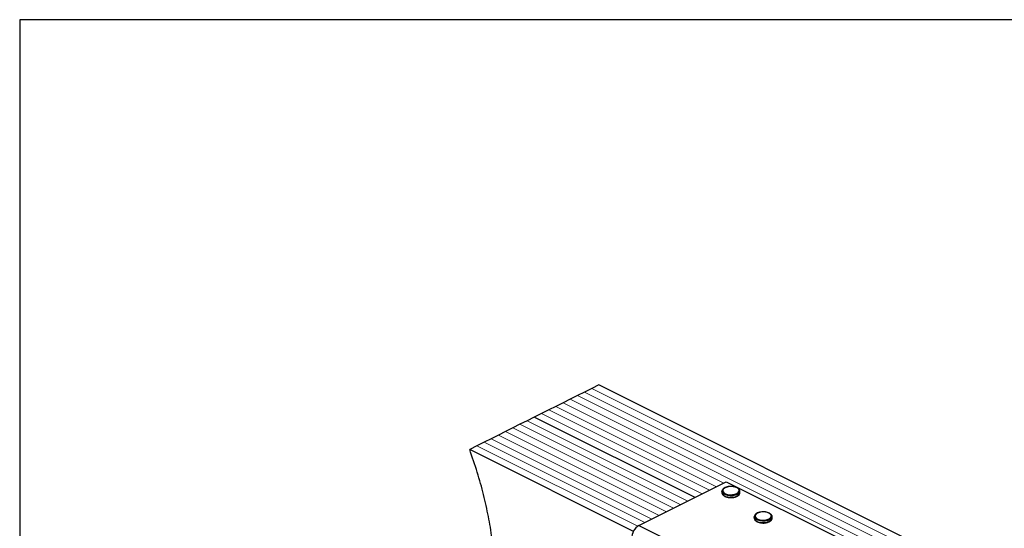
# Model space of a CAD drawing. Units: millimetres. Extents: x -1078 to -132, y -299 to 1038.
# Drawn here: x -1078 to -475, y 726 to 1038 of the extents above; entities that cross this region are included whole.
import ezdxf

# ---------------------------------------------------------------- set-up
doc = ezdxf.new("R2010")
doc.units = ezdxf.units.MM
doc.header["$MEASUREMENT"] = 0
doc.layers.get('0').update_dxf_attribs({"linetype": 'CONTINUOUS', "lineweight": 15})
doc.layers.get('Defpoints').update_dxf_attribs({"linetype": 'CONTINUOUS'})

msp = doc.modelspace()

# ---------------------------------------------------------------- linework, layer by layer
at = {"color": 7, "linetype": 'Continuous', "lineweight": 25}
for p, q in [((-731.85, 809.78), (-736.25, 807.58)), ((-727.45, 811.98), (-731.85, 809.78)), ((-723.05, 814.18), (-727.45, 811.98)), ((-293.13, 599.22), (-723.05, 814.18)), ((-745.05, 803.19), (-749.45, 800.99)), ((-740.65, 805.38), (-745.05, 803.19)), ((-736.25, 807.58), (-740.65, 805.38)), ((-758.25, 796.59), (-762.65, 794.39)), ((-753.85, 798.79), (-758.25, 796.59)), ((-749.45, 800.99), (-753.85, 798.79)), ((-767.05, 792.19), (-771.45, 789.99)), ((-762.65, 794.39), (-767.05, 792.19)), ((-664.17, 745.15), (-762.65, 794.39)), ((-780.25, 785.59), (-784.65, 783.39)), ((-775.85, 787.79), (-780.25, 785.59)), ((-771.45, 789.99), (-775.85, 787.79)), ((-793.45, 778.99), (-797.85, 776.79)), ((-789.05, 781.19), (-793.45, 778.99)), ((-784.65, 783.39), (-789.05, 781.19)), ((-797.85, 776.79), (-802.25, 774.59)), ((-701.92, 724.42), (-802.25, 774.59)), ((-698.54, 727.96), (-645.04, 754.71)), ((-645.04, 754.71), (-577.16, 720.77)), ((-647.72, 748.94), (-647.72, 748.07)), ((-636.71, 748.07), (-636.71, 748.94)), ((-636.71, 748.01), (-636.71, 748.07)), ((-627.92, 733.38), (-627.92, 732.51)), ((-616.91, 732.51), (-616.91, 733.38)), ((-616.91, 732.45), (-616.91, 732.51)), ((-698.54, 727.96), (-630.66, 694.02))]:
    msp.add_line(p, q, dxfattribs=at)
at = {"color": 7, "linetype": 'Continuous', "lineweight": 5}
for p, q in [((-301.93, 594.82), (-731.85, 809.78)), ((-301.93, 594.82), (-731.85, 809.78)), ((-297.53, 597.02), (-727.45, 811.98)), ((-297.53, 597.02), (-727.45, 811.98)), ((-646.57, 753.94), (-745.05, 803.19)), ((-646.57, 753.94), (-745.05, 803.19)), ((-310.73, 590.42), (-740.65, 805.38)), ((-310.73, 590.42), (-740.65, 805.38)), ((-306.33, 592.62), (-736.25, 807.58)), ((-306.33, 592.62), (-736.25, 807.58)), ((-659.77, 747.35), (-758.25, 796.59)), ((-659.77, 747.35), (-758.25, 796.59)), ((-655.37, 749.55), (-753.85, 798.79)), ((-655.37, 749.55), (-753.85, 798.79)), ((-650.97, 751.75), (-749.45, 800.99)), ((-650.97, 751.75), (-749.45, 800.99)), ((-668.57, 742.95), (-767.05, 792.19)), ((-668.57, 742.95), (-767.05, 792.19)), ((-664.17, 745.15), (-762.65, 794.39)), ((-681.77, 736.35), (-780.25, 785.59)), ((-681.77, 736.35), (-780.25, 785.59)), ((-677.37, 738.55), (-775.85, 787.79)), ((-677.37, 738.55), (-775.85, 787.79)), ((-672.97, 740.75), (-771.45, 789.99)), ((-672.97, 740.75), (-771.45, 789.99)), ((-694.97, 729.75), (-793.45, 778.99)), ((-694.97, 729.75), (-793.45, 778.99)), ((-690.57, 731.95), (-789.05, 781.19)), ((-690.57, 731.95), (-789.05, 781.19)), ((-686.17, 734.15), (-784.65, 783.39)), ((-686.17, 734.15), (-784.65, 783.39)), ((-699.29, 727.51), (-797.85, 776.79)), ((-699.29, 727.51), (-797.85, 776.79))]:
    msp.add_line(p, q, dxfattribs=at)
at = {"color": 7, "linetype": 'Continuous', "lineweight": 25, "flags": 128}
for points in [[(-638.32, 746.99), (-639.58, 746.52), (-641.05, 746.25), (-642.61, 746.19), (-644.14, 746.36), (-645.51, 746.73), (-646.62, 747.29), (-647.37, 747.97), (-647.71, 748.74), (-647.72, 748.94)], [(-647.72, 748.07), (-647.71, 747.87), (-647.37, 747.11), (-646.62, 746.42), (-645.51, 745.87), (-644.14, 745.49), (-642.61, 745.32), (-641.05, 745.38), (-639.58, 745.65), (-638.32, 746.12)], [(-638.68, 747.6), (-637.79, 748.2), (-637.3, 748.9), (-637.24, 749.65), (-637.63, 750.37), (-638.42, 751), (-639.55, 751.49), (-640.92, 751.79), (-642.4, 751.87), (-643.87, 751.73), (-645.19, 751.38), (-646.24, 750.85), (-646.94, 750.19), (-647.22, 749.46), (-647.05, 748.72), (-646.45, 748.04), (-645.48, 747.47), (-644.22, 747.08), (-642.78, 746.88), (-641.28, 746.91), (-639.88, 747.16), (-638.68, 747.6)], [(-618.88, 732.04), (-617.99, 732.64), (-617.5, 733.35), (-617.44, 734.09), (-617.83, 734.81), (-618.62, 735.44), (-619.75, 735.93), (-621.12, 736.23), (-622.6, 736.31), (-624.07, 736.17), (-625.39, 735.83), (-626.44, 735.3), (-627.14, 734.64), (-627.42, 733.91), (-627.25, 733.16), (-626.65, 732.48), (-625.68, 731.92), (-624.42, 731.52), (-622.98, 731.33), (-621.49, 731.35), (-620.08, 731.6), (-618.88, 732.04)], [(-618.52, 731.43), (-619.78, 730.96), (-621.25, 730.69), (-622.81, 730.63), (-624.34, 730.8), (-625.71, 731.18), (-626.82, 731.73), (-627.57, 732.42), (-627.91, 733.18), (-627.92, 733.38)], [(-627.92, 732.51), (-627.91, 732.32), (-627.57, 731.55), (-626.82, 730.86), (-625.71, 730.31), (-624.34, 729.93), (-622.81, 729.77), (-621.25, 729.82), (-619.78, 730.1), (-618.52, 730.57)]]:
    msp.add_lwpolyline(points, dxfattribs=at)
at = {"color": 7, "linetype": 'Continuous', "lineweight": 25}
for centre, radius, start, end in [((-639.09, 749.27), 2.41, 288.5191, 350.91338), ((-639.09, 748.41), 2.41, 288.5952, 350.34402), ((-619.29, 733.71), 2.41, 288.5191, 350.91338), ((-619.29, 732.86), 2.41, 288.5952, 350.34402), ((-693.81, 720), 9.27, 120.75785, 179.03218)]:
    msp.add_arc(centre, radius, start, end, dxfattribs=at)
for points, knots in [([(-794.21, 602.86), (-793.32, 607.8), (-791.55, 617.65), (-789.27, 632.64), (-787.44, 647.79), (-786.2, 663.15), (-785.66, 678.75), (-785.92, 693.51), (-786.89, 707.38), (-788.43, 720.32), (-790.66, 733.51), (-793.67, 746.96), (-797.44, 760.71), (-800.63, 769.92), (-802.25, 774.59)], [0, 0, 0, 0, 0.095844, 0.191317, 0.285779, 0.379164, 0.471521, 0.563043, 0.634605, 0.706136, 0.777978, 0.850556, 0.924372, 1, 1, 1, 1]), ([(-642.46, 751.91), (-642.68, 751.91), (-643.39, 751.91), (-644.55, 751.7), (-645.82, 751.28), (-646.81, 750.69), (-647.44, 749.98), (-647.74, 749.36), (-647.69, 749.02), (-647.68, 748.94)], [0, 0, 0, 0, 0.080749, 0.261637, 0.443607, 0.627918, 0.79641, 0.953572, 1, 1, 1, 1]), ([(-647.67, 748.01), (-647.67, 747.82), (-647.65, 747.36), (-647.19, 746.69), (-646.41, 746.05), (-645.32, 745.52), (-643.98, 745.2), (-642.97, 745.05), (-642.47, 745.07), (-642.45, 745.07)], [0, 0, 0, 0, 0.109867, 0.273097, 0.444166, 0.62633, 0.810256, 0.993098, 1, 1, 1, 1]), ([(-636.77, 748.88), (-636.75, 749.05), (-636.72, 749.5), (-637.12, 750.18), (-637.84, 750.84), (-638.88, 751.39), (-640.18, 751.76), (-641.42, 751.95), (-642.18, 751.92), (-642.46, 751.91)], [0, 0, 0, 0, 0.0931992, 0.2447218, 0.400481, 0.567484, 0.7376317, 0.906787, 1, 1, 1, 1]), ([(-638.35, 745.91), (-638.2, 746), (-637.7, 746.27), (-637.12, 746.83), (-636.73, 747.49), (-636.76, 747.88), (-636.77, 748)], [0, 0, 0, 0, 0.157251, 0.537146, 0.861861, 1, 1, 1, 1]), ([(-642.45, 745.07), (-641.97, 745.08), (-641.01, 745.1), (-639.66, 745.35), (-638.93, 745.66), (-638.59, 745.8)], [0, 0, 0, 0, 0.337729, 0.689593, 1, 1, 1, 1]), ([(-622.66, 736.35), (-622.88, 736.35), (-623.59, 736.36), (-624.76, 736.14), (-626.02, 735.72), (-627.01, 735.13), (-627.64, 734.43), (-627.94, 733.81), (-627.89, 733.46), (-627.88, 733.38)], [0, 0, 0, 0, 0.080749, 0.261637, 0.443607, 0.627918, 0.79641, 0.953572, 1, 1, 1, 1]), ([(-616.97, 733.32), (-616.95, 733.49), (-616.92, 733.94), (-617.33, 734.62), (-618.04, 735.29), (-619.08, 735.83), (-620.38, 736.21), (-621.62, 736.39), (-622.38, 736.36), (-622.66, 736.35)], [0, 0, 0, 0, 0.093199, 0.244722, 0.400481, 0.567484, 0.737632, 0.906787, 1, 1, 1, 1]), ([(-627.87, 732.46), (-627.87, 732.27), (-627.85, 731.8), (-627.39, 731.13), (-626.62, 730.49), (-625.52, 729.97), (-624.18, 729.64), (-623.18, 729.49), (-622.67, 729.52), (-622.65, 729.52)], [0, 0, 0, 0, 0.1098674, 0.2730974, 0.4441658, 0.6263301, 0.8102557, 0.9930978, 1, 1, 1, 1]), ([(-622.65, 729.52), (-622.17, 729.52), (-621.21, 729.54), (-619.86, 729.8), (-619.13, 730.1), (-618.79, 730.25)], [0, 0, 0, 0, 0.337729, 0.689593, 1, 1, 1, 1]), ([(-618.55, 730.36), (-618.4, 730.44), (-617.9, 730.72), (-617.32, 731.28), (-616.93, 731.93), (-616.96, 732.32), (-616.97, 732.44)], [0, 0, 0, 0, 0.157251, 0.537146, 0.861861, 1, 1, 1, 1])]:
    msp.add_open_spline(points, degree=3, knots=knots, dxfattribs=at)
at = {"layer": 'Defpoints'}
msp.add_lwpolyline([(-131.84, 1037.87), (-1077.9, 1037.87), (-1077.9, -299.02), (-132.73, -299.09)], close=True, dxfattribs=at)

doc.saveas('drawing.dxf')
